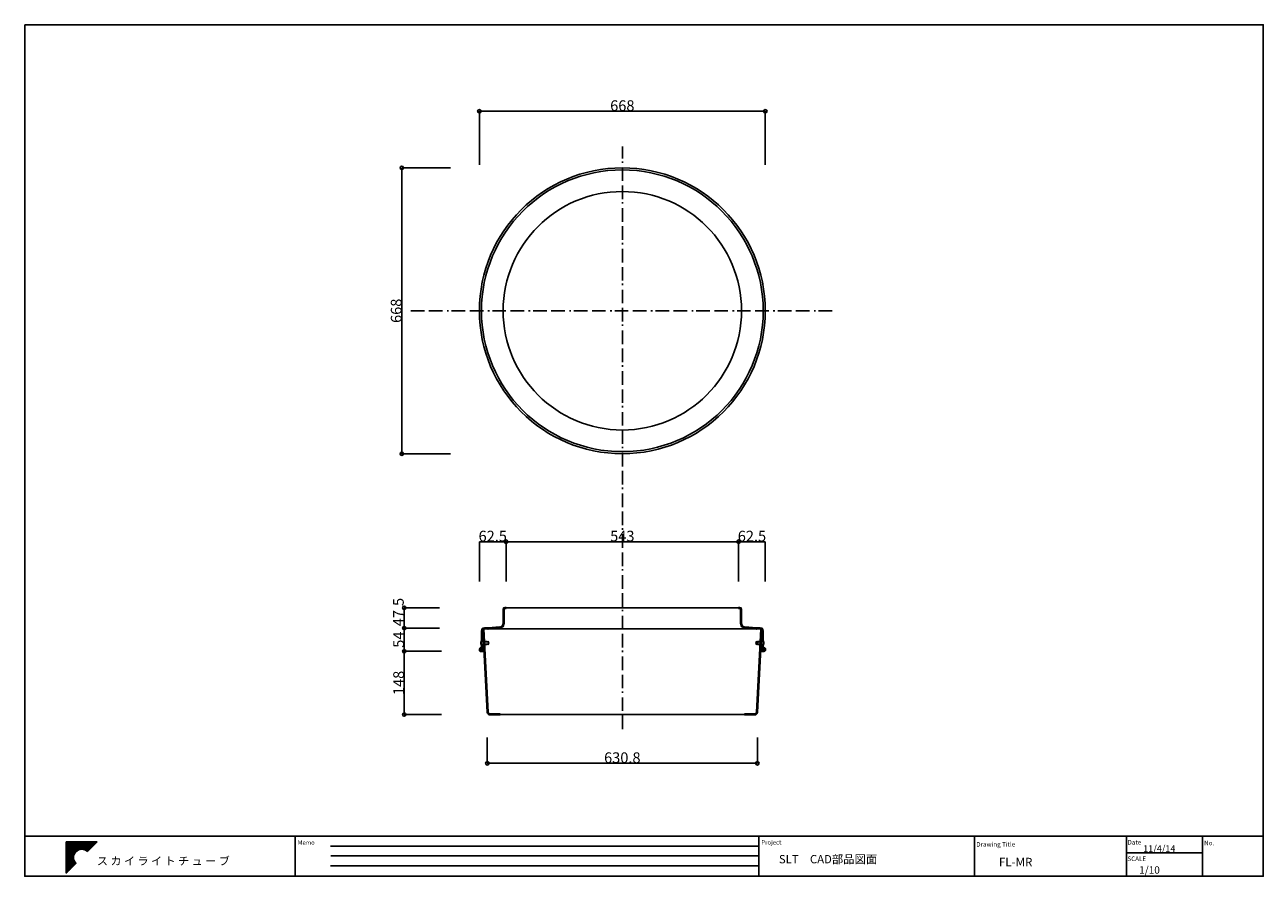
# Model space of a CAD drawing. Units: inches. Extents: x 6002 to 8895, y -16859 to -14870.
import ezdxf

# ---------------------------------------------------------------- set-up
doc = ezdxf.new("R2010")
doc.units = ezdxf.units.IN
doc.header["$LTSCALE"] = 12.7
doc.header["$MEASUREMENT"] = 0
doc.header["$PDSIZE"] = -1
doc.linetypes.add('SLD-Solid', pattern=[0])
doc.linetypes.add('STYLE_07', pattern=[7.5, 2.5, -0.83312, 2.5, -0.83344, 0.27772, -0.55572])
for name, color, linetype in [('_0-2_用紙フォ__マット_1_1_', 7, 'Continuous'), ('__', 7, 'Continuous'), ('__-1', 7, 'Continuous')]:
    doc.layers.add(name, color=color, linetype=linetype)
doc.styles.add('________', font='ＭＳ Ｐゴシック')
doc.styles.add('________-B', font='ＭＳ Ｐゴシック')
doc.styles.add('ARIAL', font='Arial')
doc.styles.get("Standard").update_dxf_attribs({"font": 'GOTHIC.TTF'})
doc.dimstyles.new('10', dxfattribs={"dimtxt": 25, "dimasz": 8, "dimexe": 0, "dimexo": 0, "dimgap": 0, "dimtad": 1, "dimdec": 0, "dimzin": 0, "dimdsep": 46, "dimtxsty": 'Standard', "dimblk": 'ORIGIN', "dimcen": 0.09, "dimclrd": 5, "dimclre": 5, "dimclrt": 256, "dimadec": 0, "dimazin": 0, "dimtfac": 1, "dimtdec": 0, "dimtofl": 0, "dimtmove": 0, "dimatfit": 3, "dimfxl": 0, "dimtolj": 1, "dimtzin": 0, "dimarcsym": 0})
doc.dimstyles.new('10.0', dxfattribs={"dimtxt": 25, "dimasz": 8, "dimexe": 0, "dimexo": 0, "dimgap": 0, "dimtad": 1, "dimdec": 1, "dimzin": 0, "dimdsep": 46, "dimtxsty": 'Standard', "dimblk": 'ORIGIN', "dimcen": 0.09, "dimclrd": 5, "dimclre": 5, "dimadec": 0, "dimazin": 0, "dimtfac": 1, "dimtdec": 1, "dimtix": 1, "dimtmove": 2, "dimatfit": 0, "dimfxl": 0, "dimtolj": 1, "dimtzin": 0, "dimarcsym": 0})
pattern_1 = [(45, (5076.12, -18306.54), (-80.85, 80.85), []), (45, (5130.02, -18306.54), (-80.85, 80.85), [])]

# ---------------------------------------------------------------- blocks, each defined once
blk = doc.blocks.new('_Origin')
at = {"color": 0, "linetype": 'ByBlock', "lineweight": -2}
blk.add_line((0, 0), (-1, 0), dxfattribs=at)
blk.add_circle((0, 0), 0.5, dxfattribs=at)
blk = doc.blocks.new('*D83')
at = {"color": 5, "lineweight": -2}
for p, q in [((7126.7, -16170.7), (7126.7, -16077.8)), ((7134.7, -16077.8), (7661.7, -16077.8)), ((7669.7, -16170.7), (7669.7, -16077.8))]:
    blk.add_line(p, q, dxfattribs=at)
at = {"layer": 'Defpoints', "color": 0}
for p in [(7669.7, -16077.8), (7126.7, -16170.7), (7669.7, -16170.7)]:
    blk.add_point(p, dxfattribs=at)
at = {"color": 5, "lineweight": -2, "xscale": 8, "yscale": 8, "zscale": 8, "rotation": 180}
blk.add_blockref('_Origin', (7126.7, -16077.8), dxfattribs=at)
at = {"color": 5, "lineweight": -2, "xscale": 8, "yscale": 8, "zscale": 8}
blk.add_blockref('_Origin', (7669.7, -16077.8), dxfattribs=at)
at = {"insert": (7398.2, -16064.7), "char_height": 25, "attachment_point": 5}
blk.add_mtext('\\A1;543', dxfattribs=at)
blk = doc.blocks.new('*D84')
at = {"color": 5, "lineweight": -2}
for p, q in [((7064.2, -16170.7), (7064.2, -16077.8)), ((7126.7, -16077.8), (7064.2, -16077.8)), ((7126.7, -16170.7), (7126.7, -16077.8))]:
    blk.add_line(p, q, dxfattribs=at)
at = {"layer": 'Defpoints', "color": 0}
for p in [(7064.2, -16077.8), (7064.2, -16170.7), (7126.7, -16170.7)]:
    blk.add_point(p, dxfattribs=at)
at = {"color": 0, "insert": (7095.5, -16064.7), "char_height": 25, "attachment_point": 5}
blk.add_mtext('\\A1;62.5', dxfattribs=at)
blk = doc.blocks.new('*D85')
at = {"color": 5, "lineweight": -2}
for p, q in [((7669.7, -16170.7), (7669.7, -16077.8)), ((7669.7, -16077.8), (7732.2, -16077.8)), ((7732.2, -16170.7), (7732.2, -16077.8))]:
    blk.add_line(p, q, dxfattribs=at)
at = {"layer": 'Defpoints', "color": 0}
for p in [(7732.2, -16077.8), (7669.7, -16170.7), (7732.2, -16170.7)]:
    blk.add_point(p, dxfattribs=at)
at = {"color": 0, "insert": (7701, -16064.7), "char_height": 25, "attachment_point": 5}
blk.add_mtext('\\A1;62.5', dxfattribs=at)
blk = doc.blocks.new('*D99')
at = {"color": 5, "lineweight": -2}
for p, q in [((7082.8, -16535.5), (7082.8, -16595.5)), ((7713.6, -16535.5), (7713.6, -16595.5)), ((7090.8, -16595.5), (7705.6, -16595.5))]:
    blk.add_line(p, q, dxfattribs=at)
at = {"layer": 'Defpoints', "color": 0}
for p in [(7082.8, -16535.5), (7713.6, -16535.5), (7713.6, -16595.5)]:
    blk.add_point(p, dxfattribs=at)
at = {"color": 5, "lineweight": -2, "xscale": 8, "yscale": 8, "zscale": 8, "rotation": 180}
blk.add_blockref('_Origin', (7082.8, -16595.5), dxfattribs=at)
at = {"color": 5, "lineweight": -2, "xscale": 8, "yscale": 8, "zscale": 8}
blk.add_blockref('_Origin', (7713.6, -16595.5), dxfattribs=at)
at = {"color": 0, "insert": (7398.2, -16582.4), "char_height": 25, "attachment_point": 5}
blk.add_mtext('\\A1;630.8', dxfattribs=at)
blk = doc.blocks.new('*D100')
at = {"color": 5, "lineweight": -2}
for p, q in [((6975.7, -16333.7), (6888.8, -16333.7)), ((6888.8, -16473.6), (6888.8, -16341.7)), ((6975.7, -16481.6), (6888.8, -16481.6))]:
    blk.add_line(p, q, dxfattribs=at)
at = {"layer": 'Defpoints', "color": 0}
for p in [(6888.8, -16333.7), (6975.7, -16333.7), (6975.7, -16481.6)]:
    blk.add_point(p, dxfattribs=at)
at = {"color": 5, "lineweight": -2, "xscale": 8, "yscale": 8, "zscale": 8}
for p, rotation in [((6888.8, -16333.7), 90), ((6888.8, -16481.6), 270)]:
    blk.add_blockref('_Origin', p, dxfattribs=dict(at, rotation=rotation))
at = {"insert": (6875.6, -16407.7), "char_height": 25, "attachment_point": 5, "rotation": 90}
blk.add_mtext('\\A1;148', dxfattribs=at)
blk = doc.blocks.new('*D101')
at = {"color": 5, "lineweight": -2}
for p, q in [((6970.9, -16279.6), (6888.8, -16279.6)), ((6888.8, -16325.7), (6888.8, -16287.6)), ((6970.9, -16333.7), (6888.8, -16333.7))]:
    blk.add_line(p, q, dxfattribs=at)
at = {"layer": 'Defpoints', "color": 0}
for p in [(6888.8, -16279.6), (6970.9, -16279.6), (6970.9, -16333.7)]:
    blk.add_point(p, dxfattribs=at)
at = {"color": 5, "lineweight": -2, "xscale": 8, "yscale": 8, "zscale": 8}
for p, rotation in [((6888.8, -16279.6), 90), ((6888.8, -16333.7), 270)]:
    blk.add_blockref('_Origin', p, dxfattribs=dict(at, rotation=rotation))
at = {"insert": (6875.6, -16306.6), "char_height": 25, "attachment_point": 5, "rotation": 90}
blk.add_mtext('\\A1;54', dxfattribs=at)
blk = doc.blocks.new('*D102')
at = {"color": 5, "lineweight": -2}
for p, q in [((6970.9, -16232.2), (6888.8, -16232.2)), ((6888.8, -16271.6), (6888.8, -16240.2)), ((6970.9, -16279.6), (6888.8, -16279.6))]:
    blk.add_line(p, q, dxfattribs=at)
at = {"layer": 'Defpoints', "color": 0}
for p in [(6888.8, -16232.2), (6970.9, -16232.2), (6970.9, -16279.6)]:
    blk.add_point(p, dxfattribs=at)
at = {"color": 5, "lineweight": -2, "xscale": 8, "yscale": 8, "zscale": 8}
for p, rotation in [((6888.8, -16232.2), 90), ((6888.8, -16279.6), 270)]:
    blk.add_blockref('_Origin', p, dxfattribs=dict(at, rotation=rotation))
at = {"color": 0, "insert": (6875.1, -16242.2), "char_height": 25, "attachment_point": 5, "rotation": 90}
blk.add_mtext('\\A1;47.5', dxfattribs=at)
blk = doc.blocks.new('-000-スカイマ__ク')
at = {"layer": '_0-2_用紙フォ__マット_1_1_', "color": 7, "linetype": 'Continuous'}
for p, q in [((-120, 250), (386, 250)), ((-120, -269), (-120, 250)), ((-120, 240), (376, 240)), ((-120, 230), (367, 230)), ((-120, 220), (357, 220)), ((-120, 210), (347, 210)), ((386, 250), (227, 87)), ((-120, 200), (337, 200)), ((-120, 190), (328, 190)), ((-120, 180), (318, 180)), ((-120, 170), (308, 170)), ((-120, 160), (298, 160)), ((-120, 150), (289, 150)), ((-120, 140), (279, 140)), ((-120, 130), (269, 130)), ((-120, 120), (94, 120)), ((-120, 110), (70, 110)), ((-120, 100), (54, 100)), ((-120, 90), (41, 90)), ((-120, 80), (32, 80)), ((-120, 70), (24, 70)), ((-120, 60), (17, 60)), ((-120, 50), (12, 50)), ((-120, 40), (7, 40)), ((-120, 30), (4, 30)), ((-120, 20), (1, 20)), ((-120, 10), (-1, 10)), ((172, 120), (259, 120)), ((197, 110), (249, 110)), ((213, 100), (240, 100)), ((-120, 0), (-2, 0)), ((-120, -10), (-2, -10)), ((-120, -20), (-1, -20)), ((-120, -30), (0, -30)), ((-120, -40), (2, -40)), ((-120, -50), (4, -50)), ((-120, -60), (8, -60)), ((-120, -70), (13, -70)), ((-120, -80), (18, -80)), ((-120, -90), (25, -90)), ((-120, -100), (33, -100)), ((39, -106), (-120, -269)), ((-120, -110), (34, -110)), ((-120, -120), (25, -120)), ((-120, -130), (15, -130)), ((-120, -140), (5, -140)), ((-120, -150), (-5, -150)), ((-120, -160), (-14, -160)), ((-120, -170), (-24, -170)), ((-120, -180), (-34, -180)), ((-120, -190), (-44, -190)), ((-120, -200), (-53, -200)), ((-120, -210), (-63, -210)), ((-120, -220), (-73, -220)), ((-120, -230), (-83, -230)), ((-120, -240), (-93, -240)), ((-120, -250), (-102, -250)), ((-120, -260), (-112, -260))]:
    blk.add_line(p, q, dxfattribs=at)
for start, end in [(45.6636, 224.5124), (224.5124, 225.6636)]:
    blk.add_arc((133, -10), 135, start, end, dxfattribs=at)
blk = doc.blocks.new('A$C19575CB4')
at = {"layer": '_0-2_用紙フォ__マット_1_1_', "xscale": 0.2000000000000455, "yscale": 0.2000000000000455}
blk.add_blockref('-000-スカイマ__ク', (-26.6, 1.9), dxfattribs=at)
blk = doc.blocks.new('A$C42DF5621')
at = {"layer": '__-1', "linetype": 'Continuous'}
blk.add_blockref('A$C19575CB4', (187.3, 61.7), dxfattribs=at)
blk = doc.blocks.new('*D190')
at = {"color": 5, "lineweight": -2}
for p, q in [((6996.5, -15204.3), (6883, -15204.3)), ((6883, -15212.3), (6883, -15864.3)), ((6996.5, -15872.3), (6883, -15872.3))]:
    blk.add_line(p, q, dxfattribs=at)
at = {"layer": 'Defpoints', "color": 0}
for p in [(6996.5, -15204.3), (6883, -15872.3), (6996.5, -15872.3)]:
    blk.add_point(p, dxfattribs=at)
at = {"color": 5, "lineweight": -2, "xscale": 8, "yscale": 8, "zscale": 8}
for p, rotation in [((6883, -15204.3), 90), ((6883, -15872.3), 270)]:
    blk.add_blockref('_Origin', p, dxfattribs=dict(at, rotation=rotation))
at = {"insert": (6869.9, -15538.3), "char_height": 25, "attachment_point": 5, "rotation": 90}
blk.add_mtext('\\A1;668', dxfattribs=at)
blk = doc.blocks.new('*D191')
at = {"color": 5, "lineweight": -2}
for p, q in [((7064.2, -15197.1), (7064.2, -15072.1)), ((7072.2, -15072.1), (7724.2, -15072.1)), ((7732.2, -15197.1), (7732.2, -15072.1))]:
    blk.add_line(p, q, dxfattribs=at)
at = {"layer": 'Defpoints', "color": 0}
for p in [(7732.2, -15072.1), (7064.2, -15197.1), (7732.2, -15197.1)]:
    blk.add_point(p, dxfattribs=at)
at = {"color": 5, "lineweight": -2, "xscale": 8, "yscale": 8, "zscale": 8, "rotation": 180}
blk.add_blockref('_Origin', (7064.2, -15072.1), dxfattribs=at)
at = {"color": 5, "lineweight": -2, "xscale": 8, "yscale": 8, "zscale": 8}
blk.add_blockref('_Origin', (7732.2, -15072.1), dxfattribs=at)
at = {"insert": (7398.2, -15059), "char_height": 25, "attachment_point": 5}
blk.add_mtext('\\A1;668', dxfattribs=at)

msp = doc.modelspace()

# ---------------------------------------------------------------- hatches: boundary and pattern name
at = {"linetype": 'SLD-Solid', "lineweight": 0}
h = msp.add_hatch(dxfattribs=at)
h.set_pattern_fill('ANSI38', scale=304.904225, style=0)
h.set_pattern_definition([(45, (5075.725, -18306.64), (-26.95, 26.95), []), (135, (5075.725, -18306.64), (-80.84994, 26.95), [95.2826, -57.1695])])
edge = h.paths.add_edge_path(flags=0)
edge.add_line((7712.05, -16281.24), (7719.93, -16281.24))
edge.add_arc((7719.93, -16286.64), 5.4, 0, 90, ccw=False)
edge.add_line((7725.34, -16286.64), (7725.34, -16311.65))
edge.add_line((7725.34, -16311.65), (7726.94, -16311.65))
edge.add_line((7726.94, -16311.65), (7726.94, -16286.64))
edge.add_arc((7719.93, -16286.64), 7, 0, 90)
edge.add_line((7719.93, -16279.64), (7712.05, -16279.64))
edge.add_arc((7712.05, -16271.63), 8, 266, 270, ccw=False)
edge.add_line((7711.49, -16279.62), (7684.21, -16277.71))
edge.add_arc((7684.76, -16269.73), 8, 180, 266, ccw=False)
edge.add_line((7676.76, -16269.73), (7676.76, -16236.18))
edge.add_arc((7672.76, -16236.18), 4, 0, 90)
edge.add_line((7672.76, -16232.17), (7669.72, -16232.17))
edge.add_line((7669.72, -16232.17), (7669.72, -16233.77))
edge.add_line((7669.72, -16233.77), (7672.76, -16233.77))
edge.add_arc((7672.76, -16236.18), 2.4, 0, 90, ccw=False)
edge.add_line((7675.16, -16236.18), (7675.16, -16269.73))
edge.add_arc((7684.76, -16269.73), 9.6, 180, 266)
edge.add_line((7684.09, -16279.31), (7711.38, -16281.21))
edge.add_arc((7712.05, -16271.63), 9.6, 266, 270)
h = msp.add_hatch(dxfattribs=at)
h.set_pattern_fill('ANSI38', scale=304.904225, style=0)
h.set_pattern_definition([(45, (5076.12, -18306.54), (-26.95, 26.95), []), (135, (5076.12, -18306.54), (-80.84994, 26.95), [95.2826, -57.1695])])
edge = h.paths.add_edge_path(flags=0)
edge.add_arc((7088.81, -16475.75), 4.5, 183, 270, ccw=False)
edge.add_line((7084.31, -16475.98), (7074.14, -16281.88))
edge.add_line((7074.14, -16281.88), (7072.64, -16281.96))
edge.add_line((7072.64, -16281.96), (7082.81, -16476.06))
edge.add_arc((7088.81, -16475.75), 6, 183, 270)
edge.add_line((7088.81, -16481.75), (7098.11, -16481.75))
edge.add_line((7098.11, -16481.75), (7098.11, -16480.25))
edge.add_line((7098.11, -16480.25), (7088.81, -16480.25))
h = msp.add_hatch(dxfattribs=at)
h.set_pattern_fill('ANSI32', scale=304.904225, style=0)
h.set_pattern_definition(pattern_1)
edge = h.paths.add_edge_path(flags=0)
edge.add_arc((7084.24, -16314.68), 2.37, 212.37841, 327.62159)
edge.add_line((7086.24, -16315.95), (7086.24, -16313.15))
edge.add_arc((7084.24, -16314.42), 2.37, 32.37841, 147.62159)
edge.add_line((7082.24, -16313.15), (7082.24, -16312.05))
edge.add_line((7082.24, -16312.05), (7069.94, -16312.05))
edge.add_arc((7069.94, -16311.35), 0.7, 180, 270, ccw=False)
edge.add_line((7069.24, -16311.35), (7069.24, -16309.6))
edge.add_arc((7074.35, -16314.55), 7.12, 135.95836, 168.64919)
edge.add_line((7067.38, -16313.15), (7067.38, -16315.95))
edge.add_arc((7074.35, -16314.55), 7.12, 191.35081, 224.04164)
edge.add_line((7069.24, -16319.5), (7069.24, -16317.75))
edge.add_arc((7069.94, -16317.75), 0.7, 90, 180, ccw=False)
edge.add_line((7069.94, -16317.05), (7082.24, -16317.05))
edge.add_line((7082.24, -16317.05), (7082.24, -16315.95))
h = msp.add_hatch(dxfattribs=at)
h.set_pattern_fill('ANSI32', scale=304.904225, style=0)
h.set_pattern_definition(pattern_1)
edge = h.paths.add_edge_path(flags=0)
edge.add_arc((7712.19, -16314.42), 2.37, 32.37841, 147.62159)
edge.add_line((7710.19, -16313.15), (7710.19, -16315.95))
edge.add_arc((7712.19, -16314.68), 2.37, 212.37841, 327.62159)
edge.add_line((7714.19, -16315.95), (7714.19, -16317.05))
edge.add_line((7714.19, -16317.05), (7726.5, -16317.05))
edge.add_arc((7726.5, -16317.75), 0.7, 0, 90, ccw=False)
edge.add_line((7727.2, -16317.75), (7727.2, -16319.5))
edge.add_arc((7722.08, -16314.55), 7.12, 315.95836, 348.64919)
edge.add_line((7729.06, -16315.95), (7729.06, -16313.15))
edge.add_arc((7722.08, -16314.55), 7.12, 11.35081, 44.04164)
edge.add_line((7727.2, -16309.6), (7727.2, -16311.35))
edge.add_arc((7726.5, -16311.35), 0.7, -90, 0, ccw=False)
edge.add_line((7726.5, -16312.05), (7714.19, -16312.05))
edge.add_line((7714.19, -16312.05), (7714.19, -16313.15))
h = msp.add_hatch(dxfattribs=at)
h.set_pattern_fill('ANSI31', scale=304.904225, style=0)
h.set_pattern_definition([(45, (5076.12, -18306.54), (-26.95, 26.95), [])])
edge = h.paths.add_edge_path(flags=0)
edge.add_arc((7722.33, -16304.69), 3.43, 270, 450)
edge.add_line((7722.33, -16301.26), (7722.33, -16308.12))

# ---------------------------------------------------------------- linework, layer by layer
at = {"color": 1, "linetype": 'STYLE_07'}
for p, q in [((7398.22, -16515.61), (7398.22, -15154.47)), ((6904.16, -15538.29), (7892.27, -15538.29))]:
    msp.add_line(p, q, dxfattribs=at)
at = {"color": 7, "linetype": 'SLD-Solid', "lineweight": 30}
for p, q in [((7119.67, -16236.18), (7119.67, -16269.73)), ((7121.27, -16236.18), (7121.27, -16269.73)), ((7126.72, -16232.17), (7123.67, -16232.17)), ((7126.72, -16233.77), (7123.67, -16233.77)), ((7126.72, -16233.77), (7126.72, -16232.17)), ((7669.72, -16232.17), (7669.72, -16233.77)), ((7672.76, -16232.17), (7669.72, -16232.17)), ((7672.76, -16233.77), (7669.72, -16233.77)), ((7671.73, -16232.11), (7670.71, -16232.11)), ((7675.16, -16269.73), (7675.16, -16236.18)), ((7676.76, -16269.73), (7676.76, -16236.18)), ((7069.1, -16286.64), (7069.1, -16311.55)), ((7070.71, -16286.64), (7070.71, -16311.55)), ((7070.71, -16286.64), (7072.88, -16286.64)), ((7072.64, -16282.06), (7074.14, -16281.98)), ((7072.64, -16282.06), (7082.81, -16475.96)), ((7074.14, -16281.98), (7084.31, -16475.88)), ((7084.38, -16279.64), (7076.11, -16279.64)), ((7084.38, -16281.24), (7076.11, -16281.24)), ((7112.23, -16277.71), (7084.94, -16279.62)), ((7112.34, -16279.31), (7085.05, -16281.21)), ((7711.38, -16281.21), (7684.09, -16279.31)), ((7711.49, -16279.62), (7684.21, -16277.71)), ((7720.33, -16279.64), (7712.05, -16279.64)), ((7720.33, -16281.24), (7712.05, -16281.24)), ((7712.12, -16475.88), (7722.3, -16281.98)), ((7713.62, -16475.96), (7723.8, -16282.06)), ((7722.3, -16281.98), (7723.8, -16282.06)), ((7723.56, -16286.64), (7725.73, -16286.64)), ((7725.73, -16311.55), (7725.73, -16286.64)), ((7727.33, -16311.55), (7727.33, -16286.64)), ((7067.38, -16313.15), (7067.38, -16315.95)), ((7070.71, -16311.55), (7069.1, -16311.55)), ((7069.1, -16317.55), (7070.71, -16317.55)), ((7069.1, -16317.55), (7069.1, -16329.55)), ((7069.24, -16311.35), (7069.24, -16309.6)), ((7069.24, -16319.5), (7069.24, -16317.75)), ((7082.24, -16312.05), (7069.94, -16312.05)), ((7069.94, -16317.05), (7082.24, -16317.05)), ((7070.71, -16317.55), (7070.71, -16329.55)), ((7074.11, -16301.26), (7074.11, -16308.12)), ((7082.24, -16313.15), (7082.24, -16312.05)), ((7082.24, -16317.05), (7082.24, -16315.95)), ((7086.24, -16315.95), (7086.24, -16313.15)), ((7710.19, -16313.15), (7710.19, -16315.95)), ((7714.19, -16312.05), (7714.19, -16313.15)), ((7726.5, -16312.05), (7714.19, -16312.05)), ((7714.19, -16315.95), (7714.19, -16317.05)), ((7714.19, -16317.05), (7726.5, -16317.05)), ((7722.33, -16308.12), (7722.33, -16301.26)), ((7727.33, -16311.55), (7725.73, -16311.55)), ((7725.73, -16317.55), (7727.33, -16317.55)), ((7725.73, -16329.55), (7725.73, -16317.55)), ((7727.2, -16309.6), (7727.2, -16311.35)), ((7727.2, -16317.75), (7727.2, -16319.5)), ((7727.33, -16329.55), (7727.33, -16317.55)), ((7729.06, -16315.95), (7729.06, -16313.15)), ((7069.1, -16325.45), (7067.46, -16325.45)), ((7067.46, -16333.66), (7075.35, -16333.66)), ((7069.1, -16325.75), (7068.68, -16325.75)), ((7068.68, -16325.75), (7068.85, -16327.45)), ((7069.1, -16327.45), (7068.85, -16327.45)), ((7069.09, -16329.55), (7069.1, -16329.55)), ((7070.69, -16329.55), (7070.71, -16329.55)), ((7070.71, -16329.55), (7075.13, -16329.55)), ((7721.09, -16333.66), (7728.89, -16333.66)), ((7721.3, -16329.55), (7725.73, -16329.55)), ((7725.73, -16329.55), (7725.74, -16329.55)), ((7728.49, -16325.45), (7727.33, -16325.45)), ((7727.33, -16329.55), (7727.34, -16329.55)), ((7727.59, -16327.45), (7727.75, -16325.75)), ((7088.81, -16480.15), (7113.12, -16480.15)), ((7088.81, -16481.65), (7113.12, -16481.65)), ((7113.12, -16480.15), (7113.12, -16481.65)), ((7683.31, -16480.15), (7707.63, -16480.15)), ((7683.31, -16481.65), (7683.31, -16480.15)), ((7683.31, -16481.65), (7707.63, -16481.65))]:
    msp.add_line(p, q, dxfattribs=at)
at = {"color": 5}
for p, q in [((7126.72, -16232.17), (7669.72, -16232.17)), ((7084.72, -16281.23), (7711.38, -16281.23)), ((7113.12, -16481.65), (7683.31, -16481.65))]:
    msp.add_line(p, q, dxfattribs=at)
for radius in [333.98, 329.11, 278.54]:
    msp.add_circle((7398.22, -15538.29), radius)
at = {"color": 7, "linetype": 'SLD-Solid', "lineweight": 30}
for centre, radius, start, end in [((7123.67, -16236.18), 4, 90, 180), ((7123.67, -16236.18), 2.4, 90, 180), ((7672.76, -16236.18), 4, 0, 90), ((7672.76, -16236.18), 2.4, 0, 90), ((7076.11, -16286.64), 7, 90, 180), ((7076.11, -16286.64), 5.4, 90, 180), ((7084.38, -16271.63), 8, 270, 274), ((7084.38, -16271.63), 9.6, 270, 274), ((7111.67, -16269.73), 8, 274, 0), ((7111.67, -16269.73), 9.6, 274, 0), ((7684.76, -16269.73), 9.6, 180, 266), ((7684.76, -16269.73), 8, 180, 266), ((7712.05, -16271.63), 9.6, 266, 270), ((7712.05, -16271.63), 8, 266, 270), ((7720.33, -16286.64), 7, 0, 90), ((7720.33, -16286.64), 5.4, 0, 90), ((7074.35, -16314.55), 7.12, 135.95836, 168.64919), ((7074.35, -16314.55), 7.12, 191.35081, 224.04164), ((7069.94, -16311.35), 0.7, 180, 270), ((7069.94, -16317.75), 0.7, 90, 180), ((7074.11, -16304.69), 3.43, 90, 270), ((7084.24, -16314.42), 2.37, 32.37841, 147.62159), ((7084.24, -16314.68), 2.37, 212.37841, 327.62159), ((7712.19, -16314.42), 2.37, 32.37841, 147.62159), ((7712.19, -16314.68), 2.37, 212.37841, 327.62159), ((7722.33, -16304.69), 3.43, 270, 90), ((7726.5, -16311.35), 0.7, 270, 0), ((7726.5, -16317.75), 0.7, 0, 90), ((7722.08, -16314.55), 7.12, 11.35081, 44.04164), ((7722.08, -16314.55), 7.12, 315.95836, 348.64919), ((7088.81, -16475.65), 6, 183, 270), ((7088.81, -16475.65), 4.5, 183, 270), ((7707.63, -16475.65), 4.5, 270, 357), ((7707.63, -16475.65), 6, 270, 357)]:
    msp.add_arc(centre, radius, start, end, dxfattribs=at)
for major_axis, ratio, start_param in [((0, 4.1), 0.7860614, -0.3864963), ((0, 3.97), 0.4103599, -1.0126183)]:
    msp.add_ellipse((7067.46, -16329.55), major_axis=major_axis, ratio=ratio, start_param=start_param, end_param=4.712389, dxfattribs=at)
for points, knots in [([(7070.71, -16311.55), (7070.71, -16311.55), (7070.71, -16311.55), (7070.71, -16311.63), (7070.71, -16311.93), (7070.71, -16312.05)], [0, 0, 0, 0, 0.019044, 0.6160117, 1, 1, 1, 1]), ([(7070.71, -16317.05), (7070.71, -16317.07), (7070.71, -16317.31), (7070.71, -16317.49), (7070.71, -16317.53), (7070.71, -16317.55)], [0, 0, 0, 0, 0.037965, 0.6182606, 1, 1, 1, 1]), ([(7725.72, -16312.05), (7725.73, -16311.92), (7725.73, -16311.61), (7725.73, -16311.57), (7725.73, -16311.55)], [0, 0, 0, 0, 0.4239933, 1, 1, 1, 1]), ([(7725.73, -16317.55), (7725.73, -16317.55), (7725.73, -16317.53), (7725.73, -16317.4), (7725.73, -16317.12), (7725.72, -16317.05)], [0, 0, 0, 0, 0.20547635, 0.80040713, 1, 1, 1, 1]), ([(7727.75, -16325.75), (7728.03, -16325.64), (7728.58, -16325.41), (7729.49, -16325.45), (7730.33, -16325.78), (7731.14, -16326.43), (7731.81, -16327.44), (7732.21, -16328.82), (7732.22, -16330.4), (7731.73, -16331.88), (7730.9, -16332.93), (7729.99, -16333.52), (7729.02, -16333.72), (7728.11, -16333.56), (7727.3, -16333.12), (7726.52, -16332.34), (7725.93, -16331.19), (7725.75, -16330.17), (7725.74, -16329.62), (7725.74, -16329.55)], [0, 0, 0, 0, 0.047941, 0.0959879, 0.1421896, 0.1916999, 0.2625326, 0.3344232, 0.4214928, 0.5156516, 0.5809118, 0.6345042, 0.6883744, 0.7357828, 0.782611, 0.834968, 0.9115587, 0.9892195, 1, 1, 1, 1]), ([(7727.34, -16329.55), (7727.39, -16330.35), (7727.46, -16331.53), (7727.99, -16332.83), (7728.45, -16333.35), (7728.78, -16333.51), (7729.03, -16333.53), (7729.3, -16333.46), (7729.61, -16333.24), (7730.03, -16332.66), (7730.53, -16331.25), (7730.68, -16329.28), (7730.41, -16327.42), (7729.97, -16326.37), (7729.61, -16325.89), (7729.33, -16325.66), (7729.04, -16325.58), (7728.8, -16325.59), (7728.54, -16325.71), (7728.2, -16326.01), (7727.84, -16326.61), (7727.68, -16327.15), (7727.59, -16327.45)], [0, 0, 0, 0, 0.1459338, 0.2189047, 0.2556006, 0.2711191, 0.2867444, 0.3009304, 0.3213275, 0.3565123, 0.4314473, 0.5954545, 0.717483, 0.7784659, 0.8034137, 0.828592, 0.8434092, 0.8582865, 0.8723681, 0.8963568, 0.9410612, 1, 1, 1, 1])]:
    msp.add_open_spline(points, degree=3, knots=knots, dxfattribs=at)
at = {"layer": '__', "color": 6, "linetype": 'Continuous'}
for p, q in [((6002.2, -16765.96), (8895.45, -16765.96)), ((6051.9, -16765.96), (8895.45, -16765.96)), ((6633.78, -16765.96), (6633.78, -16857.99)), ((7716.85, -16765.96), (7716.85, -16857.99)), ((8220.95, -16765.96), (8220.95, -16857.99)), ((8753.45, -16765.96), (8753.45, -16857.99)), ((8895.45, -16765.96), (8895.45, -16857.99))]:
    msp.add_line(p, q, dxfattribs=at)
at = {"layer": '__', "color": 7, "linetype": 'Continuous'}
msp.add_line((8575.95, -16765.96), (8575.95, -16857.99), dxfattribs=at)
at = {"layer": '__', "color": 4}
for p, q in [((6716.56, -16788.97), (7716.85, -16788.97)), ((6716.56, -16834.98), (7716.85, -16834.98)), ((6717.44, -16811.97), (7716.85, -16811.97))]:
    msp.add_line(p, q, dxfattribs=at)
at = {"layer": '__', "color": 7}
msp.add_line((8575.95, -16804.87), (8753.45, -16804.87), dxfattribs=at)
at = {"layer": '__', "color": 6}
msp.add_lwpolyline([(6002.2, -14870.06), (8895.45, -14870.06), (8895.45, -16859.36), (6002.2, -16859.36)], close=True, dxfattribs=at)

# ---------------------------------------------------------------- block references
at = {"layer": '__-1', "color": 4, "linetype": 'Continuous', "xscale": 0.7100000000000364, "yscale": 0.7099999999991269, "zscale": 0.7100000000000364}
msp.add_blockref('A$C42DF5621', (6002.2, -16859.36), dxfattribs=at)

# ---------------------------------------------------------------- texts
at = {"layer": '__', "color": 7}
for s, height, style, p in [('Memo', 10.055, 'ARIAL', (6639.81, -16785.72)), ('Project', 10.271, 'ARIAL', (7722.88, -16785.35)), ('Drawing Title', 10.7625, 'ARIAL', (8225.01, -16790.22)), ('Date', 10.762, 'ARIAL', (8578.42, -16785.35)), ('No.', 10.762, 'ARIAL', (8757.36, -16787.15)), ('SLT\u3000CAD部品図面', 19.4102, '________-B', (7764.01, -16829.19)), ('11/4/14', 15.498, '________', (8615.02, -16802.47)), ('FL-MR', 19.811, '________-B', (8278.02, -16836.16)), ('SCALE', 10.762, 'ARIAL', (8578.21, -16823.94)), ('1/10', 17.22, '________', (8605.63, -16853.35))]:
    msp.add_text(s, height=height, dxfattribs=dict(at, style=style)).set_placement(p)
at = {"layer": '__', "color": 4, "style": '________'}
msp.add_text('ス カ イ ラ イ ト チ ュ ー ブ', height=18.942, dxfattribs=at).set_placement((6170.74, -16833.19))

# ---------------------------------------------------------------- dimensions: what is measured, and where the dimension line sits
for base, p1, p2, dimstyle, picture, middle in [((7732.2, -15072.11), (7064.24, -15197.06), (7732.2, -15197.06), '10', '*D191', (7398.22, -15058.98)), ((7064.24, -16077.79), (7126.72, -16170.74), (7064.24, -16170.74), '10.0', '*D84', (7095.48, -16064.66)), ((7669.72, -16077.79), (7126.72, -16170.74), (7669.72, -16170.74), '10', '*D83', (7398.22, -16064.66)), ((7732.19, -16077.79), (7669.72, -16170.74), (7732.19, -16170.74), '10.0', '*D85', (7700.96, -16064.66)), ((7713.62, -16595.53), (7082.81, -16535.53), (7713.62, -16535.53), '10.0', '*D99', (7398.22, -16582.41))]:
    dim = msp.add_linear_dim(base=base, p1=p1, p2=p2, dimstyle=dimstyle)
    dim.commit()
    dim.dimension.update_dxf_attribs({"geometry": picture, "text_midpoint": middle})
for base, p1, p2, picture, middle in [((6883.02, -15872.27), (6996.46, -15204.31), (6996.46, -15872.27), '*D190', (6869.89, -15538.29)), ((6888.78, -16333.66), (6975.67, -16481.65), (6975.67, -16333.66), '*D100', (6875.65, -16407.65))]:
    dim = msp.add_linear_dim(base=base, p1=p1, p2=p2, angle=90, dimstyle='10')
    dim.commit()
    dim.dimension.update_dxf_attribs({"geometry": picture, "text_midpoint": middle})
for base, p1, p2, dimstyle, picture, middle in [((6888.78, -16232.17), (6970.94, -16279.64), (6970.94, -16232.17), '10.0', '*D102', (6875.06, -16242.19)), ((6888.78, -16279.64), (6970.94, -16333.66), (6970.94, -16279.64), '10', '*D101', (6888.78, -16306.65))]:
    dim = msp.add_linear_dim(base=base, p1=p1, p2=p2, angle=90, dimstyle=dimstyle)
    dim.commit()
    dim.dimension.update_dxf_attribs({"geometry": picture, "text_midpoint": middle, "dimtype": 160})

doc.saveas('drawing.dxf')
